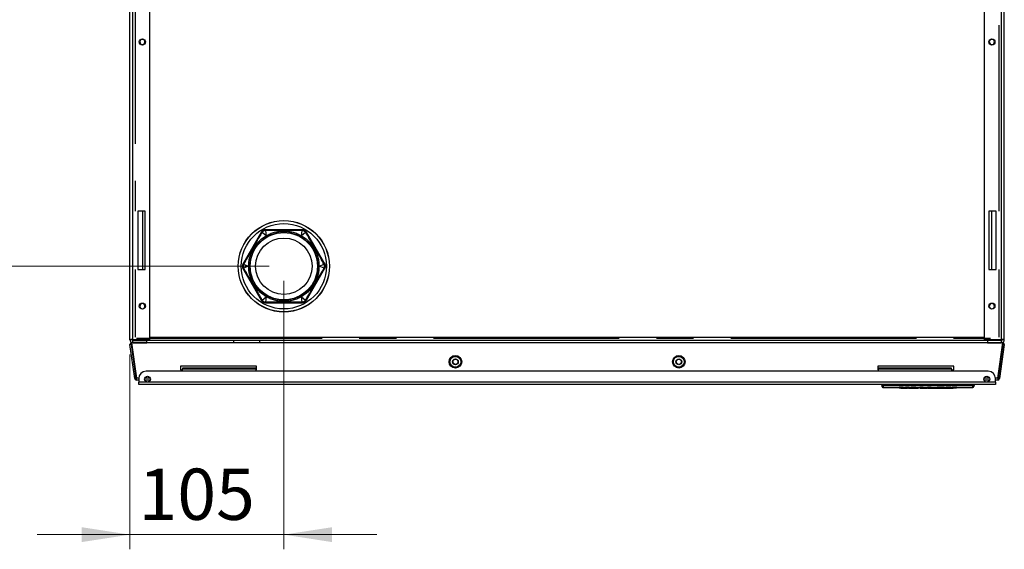
# Model space of a CAD drawing. Units: millimetres. Extents: x 49 to 308, y 141 to 250.
# Drawn here: x 92 to 159, y 141 to 177 of the extents above; entities that cross this region are included whole.
import ezdxf

# ---------------------------------------------------------------- set-up
doc = ezdxf.new("R2010")
doc.units = ezdxf.units.MM
doc.linetypes.add('CENTERX2', pattern=[20.32, 12.7, -2.54, 2.54, -2.54])
doc.styles.add('SLDTEXTSTYLE0', font='TXT', dxfattribs={"width": 0.75})
doc.dimstyles.new('SLDDIMSTYLE0', dxfattribs={"dimtxt": 3.5, "dimasz": 3.302, "dimexe": 0, "dimexo": 0.0625, "dimgap": 0.875, "dimtad": 1, "dimdec": 0, "dimlfac": 10, "dimrnd": 1e-09, "dimzin": 12, "dimdsep": 46, "dimtxsty": 'SLDTEXTSTYLE0', "dimsah": 1, "dimcen": 0.09, "dimadec": 0, "dimazin": 3, "dimtfac": 1, "dimtdec": 0, "dimtofl": 0, "dimtmove": 0, "dimatfit": 3, "dimfxl": 0, "dimfrac": 2, "dimtolj": 1, "dimtzin": 12, "dimarcsym": 0})
doc.dimstyles.new('SLDDIMSTYLE5', dxfattribs={"dimtxt": 3.5, "dimasz": 3.302, "dimexe": 0, "dimexo": 0.0625, "dimgap": 0.875, "dimtad": 1, "dimdec": 0, "dimlfac": 10, "dimrnd": 1e-09, "dimzin": 12, "dimdsep": 46, "dimtxsty": 'SLDTEXTSTYLE0', "dimsah": 1, "dimcen": 0.09, "dimadec": 0, "dimazin": 3, "dimtfac": 1, "dimtdec": 0, "dimtmove": 0, "dimatfit": 0, "dimfxl": 0, "dimfrac": 2, "dimtolj": 1, "dimtzin": 12, "dimarcsym": 0})

# ---------------------------------------------------------------- blocks, each defined once
blk = doc.blocks.new('_D_6')
at = {"color": 7, "linetype": 'Continuous', "lineweight": 0}
for p, q in [((109.625, 159.201), (109.625, 140.861)), ((99.1, 154.175), (99.1, 140.861)), ((99.1, 141.861), (92.75, 141.861)), ((109.625, 141.861), (99.1, 141.861)), ((109.625, 141.861), (115.975, 141.861))]:
    blk.add_line(p, q, dxfattribs=at)
at = {"color": 7, "linetype": 'Continuous', "lineweight": 18}
for points in [[(99.1, 141.861), (95.798, 142.369), (95.798, 141.353)], [(109.625, 141.861), (112.927, 141.353), (112.927, 142.369)]]:
    blk.add_solid(points, dxfattribs=at)
at = {"color": 7, "linetype": 'Continuous', "lineweight": 18, "insert": (99.69, 146.372), "char_height": 3.5, "attachment_point": 1, "style": 'SLDTEXTSTYLE0'}
blk.add_mtext('105', dxfattribs=at)
blk = doc.blocks.new('_D_7')
at = {"color": 7, "linetype": 'Continuous', "lineweight": 0}
for p, q in [((98.5, 212.398), (74.394, 212.398)), ((75.394, 160.201), (75.394, 212.398)), ((108.625, 160.201), (74.394, 160.201))]:
    blk.add_line(p, q, dxfattribs=at)
at = {"color": 7, "linetype": 'Continuous', "lineweight": 18}
for points in [[(75.394, 212.398), (74.886, 209.096), (75.902, 209.096)], [(75.394, 160.201), (75.902, 163.503), (74.886, 163.503)]]:
    blk.add_solid(points, dxfattribs=at)
at = {"color": 7, "linetype": 'Continuous', "lineweight": 18, "insert": (70.882, 183.755), "char_height": 3.5, "attachment_point": 1, "rotation": 90, "style": 'SLDTEXTSTYLE0'}
blk.add_mtext('522', dxfattribs=at)

msp = doc.modelspace()

# ---------------------------------------------------------------- linework, layer by layer
at = {"color": 7, "linetype": 'Continuous', "lineweight": 25}
for p, q in [((99.0996, 155.1749), (99.0996, 212.3749)), ((99.2996, 155.1956), (99.2996, 212.3541)), ((100.4496, 155.1956), (100.4496, 212.3541)), ((157.5496, 155.1956), (157.5496, 212.3541)), ((158.6996, 155.1956), (158.6996, 212.3541)), ((158.8996, 155.1749), (158.8996, 212.3749)), ((100.1496, 163.9749), (99.6496, 163.9749)), ((99.6496, 163.9749), (99.6496, 159.9749)), ((99.9496, 163.9749), (99.9496, 159.9749)), ((100.1496, 159.9749), (100.1496, 163.9749)), ((158.3496, 163.9749), (157.8496, 163.9749)), ((157.8496, 163.9749), (157.8496, 159.9749)), ((158.0496, 159.9749), (158.0496, 163.9749)), ((158.3496, 159.9749), (158.3496, 163.9749)), ((108.097, 162.5472), (106.8292, 160.3513)), ((106.8419, 160.3513), (108.1033, 162.5362)), ((108.1045, 162.52), (106.8565, 160.3583)), ((108.1033, 162.5362), (108.097, 162.5472)), ((108.1137, 162.5041), (108.1045, 162.52)), ((108.1137, 162.5041), (108.1294, 162.5287)), ((108.1367, 162.5172), (108.1244, 162.4991)), ((108.4211, 162.2858), (108.1367, 162.5172)), ((108.3565, 162.6598), (108.3857, 162.6612)), ((108.3567, 162.6972), (108.3631, 162.6862)), ((110.8924, 162.6972), (108.3567, 162.6972)), ((108.3847, 162.6494), (108.3629, 162.6478)), ((108.3629, 162.6478), (108.4211, 162.2858)), ((108.3631, 162.6862), (110.8861, 162.6862)), ((108.3765, 162.677), (108.3857, 162.6612)), ((110.8726, 162.677), (108.3765, 162.677)), ((110.8281, 162.2858), (110.8863, 162.6478)), ((111.1124, 162.5172), (110.8281, 162.2858)), ((110.8635, 162.6612), (110.8726, 162.677)), ((110.8635, 162.6612), (110.8926, 162.6598)), ((110.8863, 162.6478), (110.8644, 162.6494)), ((110.8861, 162.6862), (110.8924, 162.6972)), ((111.1248, 162.4991), (111.1124, 162.5172)), ((111.1197, 162.5287), (111.1355, 162.5041)), ((111.1446, 162.52), (111.1355, 162.5041)), ((112.3927, 160.3583), (111.1446, 162.52)), ((111.1522, 162.5472), (111.1458, 162.5362)), ((111.1458, 162.5362), (112.4939, 160.2013)), ((112.5066, 160.2013), (111.1522, 162.5472)), ((106.8292, 160.3513), (106.8419, 160.3513)), ((106.8565, 160.3583), (106.8748, 160.3583)), ((106.8614, 160.3324), (106.8748, 160.3583)), ((106.8846, 160.3516), (106.875, 160.3318)), ((106.875, 160.3319), (107.2176, 160.2013)), ((112.0316, 160.2013), (112.3741, 160.3319)), ((112.3741, 160.3318), (112.3646, 160.3516)), ((112.3744, 160.3583), (112.3877, 160.3324)), ((112.3744, 160.3583), (112.3927, 160.3583)), ((99.6496, 159.9749), (100.1496, 159.9749)), ((106.8419, 160.0513), (106.8292, 160.0513)), ((106.8292, 160.0513), (108.097, 157.8554)), ((108.1033, 157.8664), (106.8419, 160.0513)), ((106.8565, 160.0442), (108.1045, 157.8826)), ((106.8748, 160.0442), (106.8565, 160.0442)), ((106.8748, 160.0442), (106.8614, 160.0702)), ((107.2176, 160.2013), (106.875, 160.0707)), ((106.875, 160.0707), (106.8846, 160.051)), ((111.1446, 157.8826), (112.3927, 160.0442)), ((112.4939, 160.2013), (111.1458, 157.8664)), ((111.1522, 157.8554), (112.5066, 160.2013)), ((112.3741, 160.0707), (112.0316, 160.2013)), ((112.3646, 160.051), (112.3741, 160.0707)), ((112.3878, 160.0702), (112.3744, 160.0442)), ((112.3927, 160.0442), (112.3744, 160.0442)), ((112.4939, 160.2013), (112.4312, 160.2013)), ((112.5066, 160.2013), (112.4939, 160.2013)), ((157.8496, 159.9749), (158.3496, 159.9749)), ((108.097, 157.8554), (108.1033, 157.8664)), ((108.1045, 157.8826), (108.1137, 157.8984)), ((108.1295, 157.8738), (108.1137, 157.8984)), ((108.1244, 157.9035), (108.1367, 157.8854)), ((108.1367, 157.8854), (108.4211, 158.1168)), ((108.3857, 157.7414), (108.3565, 157.7428)), ((108.3631, 157.7164), (108.3567, 157.7054)), ((108.3567, 157.7054), (110.8924, 157.7054)), ((108.4211, 158.1168), (108.3629, 157.7548)), ((108.3629, 157.7548), (108.3847, 157.7532)), ((110.8861, 157.7164), (108.3631, 157.7164)), ((108.3857, 157.7414), (108.3765, 157.7255)), ((108.3765, 157.7255), (110.8726, 157.7255)), ((110.8863, 157.7548), (110.8281, 158.1168)), ((110.8281, 158.1168), (111.1124, 157.8854)), ((110.8926, 157.7428), (110.8635, 157.7414)), ((110.8726, 157.7255), (110.8635, 157.7414)), ((110.8644, 157.7532), (110.8863, 157.7548)), ((110.8924, 157.7054), (110.8861, 157.7164)), ((111.1124, 157.8854), (111.1248, 157.9035)), ((111.1355, 157.8984), (111.1197, 157.8739)), ((111.1355, 157.8984), (111.1446, 157.8826)), ((111.1458, 157.8664), (111.1522, 157.8554)), ((99.2496, 155.1749), (99.0996, 155.1749)), ((99.2018, 154.9722), (99.5433, 152.5422)), ((158.7974, 154.9722), (99.2018, 154.9722)), ((99.2496, 155.1749), (99.2996, 155.1749)), ((99.2996, 155.1956), (100.4496, 155.1956)), ((99.2996, 155.1749), (99.2996, 155.1956)), ((99.3496, 155.1749), (99.2996, 155.1749)), ((99.2996, 154.9749), (99.2996, 155.1249)), ((99.2996, 155.1249), (100.2496, 155.1249)), ((99.2996, 154.9749), (100.2496, 154.9749)), ((99.3496, 155.1956), (99.3496, 155.1249)), ((99.3496, 154.9749), (99.3496, 154.9722)), ((99.5203, 155.1476), (158.4789, 155.1476)), ((100.2496, 154.9749), (100.2496, 155.1249)), ((100.4496, 155.3476), (157.5496, 155.3476)), ((106.1746, 155.1476), (106.1746, 154.9722)), ((107.9746, 154.9722), (107.9746, 155.1476)), ((157.5496, 155.1956), (158.6996, 155.1956)), ((157.7496, 155.1249), (157.7496, 154.9749)), ((158.6996, 155.1249), (157.7496, 155.1249)), ((157.7496, 154.9749), (158.6996, 154.9749)), ((158.4559, 152.5422), (158.7974, 154.9722)), ((158.6496, 155.1249), (158.6496, 155.1956)), ((158.6496, 155.1749), (158.6996, 155.1749)), ((158.6496, 154.9722), (158.6496, 154.9749)), ((158.6996, 155.1956), (158.6996, 155.1749)), ((158.6996, 155.1749), (158.7496, 155.1749)), ((158.6996, 154.9749), (158.6996, 155.1249)), ((158.8996, 155.1749), (158.7496, 155.1749)), ((99.0998, 154.8552), (99.1989, 154.8692)), ((99.4272, 152.5255), (99.0998, 154.8552)), ((99.5263, 152.5394), (99.1989, 154.8692)), ((99.2074, 154.8322), (99.2074, 154.8734)), ((99.2088, 154.8705), (99.2159, 154.8716)), ((99.3444, 153.905), (99.2088, 154.8705)), ((158.8003, 154.8692), (158.4729, 152.5394)), ((158.8993, 154.8552), (158.5719, 152.5255)), ((158.7904, 154.8705), (158.6547, 153.905)), ((158.7904, 154.8705), (158.7833, 154.8716)), ((158.7918, 154.8322), (158.7918, 154.8734)), ((158.8993, 154.8552), (158.8003, 154.8692)), ((99.3444, 153.905), (99.3516, 153.906)), ((158.6547, 153.905), (158.6476, 153.906)), ((102.6996, 153.0222), (100.1996, 153.0222)), ((107.7496, 153.3722), (102.5496, 153.3722)), ((102.5496, 153.3722), (102.5496, 153.1222)), ((102.5496, 153.1222), (102.6996, 153.1222)), ((102.6996, 153.2405), (102.6996, 153.1798)), ((107.6996, 153.2405), (102.6996, 153.2405)), ((107.6996, 153.1798), (102.6996, 153.1798)), ((102.6996, 153.0222), (102.6996, 153.1798)), ((107.6996, 153.0222), (102.6996, 153.0222)), ((107.6996, 153.1798), (107.6996, 153.2405)), ((107.6996, 153.1798), (107.6996, 153.0222)), ((107.6996, 153.1222), (107.7496, 153.1222)), ((150.2996, 153.0222), (107.6996, 153.0222)), ((107.7496, 153.1222), (107.7496, 153.3722)), ((155.4496, 153.3722), (150.2496, 153.3722)), ((150.2496, 153.3722), (150.2496, 153.1222)), ((150.2496, 153.1222), (150.2996, 153.1222)), ((150.2996, 153.2405), (150.2996, 153.1798)), ((155.2996, 153.2405), (150.2996, 153.2405)), ((155.2996, 153.1798), (150.2996, 153.1798)), ((150.2996, 153.0222), (150.2996, 153.1798)), ((155.2996, 153.0222), (150.2996, 153.0222)), ((155.2996, 153.1798), (155.2996, 153.2405)), ((155.2996, 153.1798), (155.2996, 153.0222)), ((155.2996, 153.1222), (155.4496, 153.1222)), ((157.7996, 153.0222), (155.2996, 153.0222)), ((155.4496, 153.1222), (155.4496, 153.3722)), ((99.5263, 152.5394), (99.4272, 152.5255)), ((99.7, 152.5422), (99.5433, 152.5422)), ((99.6996, 152.4222), (99.5461, 152.4222)), ((99.6996, 152.5222), (99.6996, 152.2822)), ((100.2996, 152.2822), (99.6996, 152.2822)), ((99.6996, 152.1222), (99.6996, 152.2822)), ((100.4904, 152.5422), (100.1088, 152.5422)), ((100.4904, 152.4222), (100.1088, 152.4222)), ((157.6996, 152.2822), (100.2996, 152.2822)), ((157.8904, 152.5422), (157.5088, 152.5422)), ((157.8904, 152.4222), (157.5088, 152.4222)), ((158.2996, 152.2822), (157.6996, 152.2822)), ((158.4559, 152.5422), (158.2992, 152.5422)), ((158.2996, 152.2822), (158.2996, 152.5222)), ((158.4531, 152.4222), (158.2996, 152.4222)), ((158.2996, 152.2822), (158.2996, 152.1222)), ((158.4729, 152.5394), (158.5719, 152.5255)), ((158.2996, 152.1222), (99.6996, 152.1222)), ((150.5303, 152.0802), (150.5296, 152.1222)), ((150.5303, 152.0802), (150.5319, 151.9892)), ((150.6103, 152.0041), (150.6119, 151.9106)), ((150.6119, 151.9106), (151.7171, 151.9106)), ((150.7295, 152.1222), (150.7297, 152.1138)), ((150.7297, 152.0386), (150.7297, 152.1138)), ((150.7297, 152.1138), (156.6295, 152.1138)), ((156.6295, 152.0386), (150.7297, 152.0386)), ((151.7138, 151.9361), (151.951, 151.9361)), ((151.7138, 151.9361), (151.7203, 151.8854)), ((151.7203, 151.8854), (151.9471, 151.8854)), ((151.8187, 151.8606), (152.041, 151.8606)), ((151.951, 151.9361), (151.9471, 151.8854)), ((152.0461, 151.9106), (152.0605, 151.9106)), ((152.0523, 151.9106), (152.0517, 151.8609)), ((152.0657, 151.8606), (152.2811, 151.8606)), ((152.1845, 151.936), (152.1882, 151.8853)), ((152.1882, 151.8853), (152.3972, 151.8854)), ((152.3972, 151.8854), (152.404, 151.9361)), ((152.4006, 151.9106), (152.4286, 151.9106)), ((152.4339, 151.8606), (152.6582, 151.8606)), ((152.561, 151.9361), (152.8194, 151.9361)), ((152.561, 151.9361), (152.5646, 151.8854)), ((152.5646, 151.8854), (152.8158, 151.8854)), ((152.6948, 151.862), (152.6918, 151.862)), ((152.7255, 151.8606), (152.9412, 151.8606)), ((152.8194, 151.9361), (152.8158, 151.8854)), ((152.9464, 151.9106), (153.1173, 151.9106)), ((153.0636, 151.8842), (153.0671, 151.9106)), ((153.1173, 151.9361), (153.3549, 151.9361)), ((153.1173, 151.9361), (153.1223, 151.8854)), ((153.1173, 151.9106), (153.1224, 151.8603)), ((153.1223, 151.8854), (153.3499, 151.8854)), ((153.1223, 151.8606), (153.3499, 151.8606)), ((153.3549, 151.9361), (153.3499, 151.8854)), ((153.3499, 151.8603), (153.3549, 151.9106)), ((153.3505, 151.866), (153.607, 151.866)), ((153.3549, 151.9106), (153.6515, 151.9106)), ((153.607, 151.866), (153.6131, 151.9106)), ((153.6515, 151.9361), (153.889, 151.9361)), ((153.6515, 151.9361), (153.6565, 151.8854)), ((153.6515, 151.9106), (153.6565, 151.8603)), ((153.6565, 151.8854), (153.884, 151.8854)), ((153.6565, 151.8606), (153.884, 151.8606)), ((153.889, 151.9361), (153.884, 151.8854)), ((153.884, 151.8603), (153.889, 151.9106)), ((153.8845, 151.866), (154.1412, 151.866)), ((153.889, 151.9106), (154.1603, 151.9106)), ((154.1412, 151.866), (154.1473, 151.9106)), ((154.1653, 151.8606), (154.1603, 151.9106)), ((154.1607, 151.911), (154.1658, 151.8604)), ((154.1653, 151.8606), (154.369, 151.8606)), ((154.7529, 151.8606), (154.9574, 151.8606)), ((154.9255, 151.9363), (155.1777, 151.9363)), ((154.9255, 151.9363), (154.9341, 151.8856)), ((154.9341, 151.8856), (155.1748, 151.8856)), ((154.9569, 151.8604), (154.9589, 151.8803)), ((155.1482, 151.8607), (155.1501, 151.8606)), ((155.1482, 151.8606), (155.4125, 151.8606)), ((155.1777, 151.9363), (155.1748, 151.8856)), ((155.2833, 151.9183), (155.283, 151.8676)), ((155.4024, 151.9363), (155.6476, 151.9363)), ((155.4024, 151.9363), (155.4051, 151.8856)), ((155.4051, 151.8856), (155.6389, 151.8856)), ((155.6476, 151.9363), (155.6389, 151.8856)), ((155.6432, 151.9106), (156.7473, 151.9106)), ((156.6295, 152.1138), (156.6296, 152.1222)), ((156.6295, 152.0386), (156.6295, 152.1138)), ((156.7473, 151.9106), (156.7489, 152.0041)), ((156.8288, 152.0802), (156.8273, 151.9892)), ((156.8296, 152.1222), (156.8288, 152.0802))]:
    msp.add_line(p, q, dxfattribs=at)
at = {"color": 7, "linetype": 'CENTERX2'}
for p, q in [((99.4611, 201.5949), (99.4611, 163.9749)), ((158.5381, 163.9749), (158.5381, 201.5949)), ((99.4611, 159.9749), (99.4611, 155.3616)), ((158.5381, 155.3616), (158.5381, 159.9749)), ((99.5453, 155.2878), (158.4539, 155.2878))]:
    msp.add_line(p, q, dxfattribs=at)
at = {"color": 7, "linetype": 'Continuous', "lineweight": 25, "flags": 128}
for points in [[(99.3444, 153.905), (99.3493, 153.8842), (99.3573, 153.8655)], [(158.6419, 153.8655), (158.6498, 153.8842), (158.6547, 153.905)]]:
    msp.add_lwpolyline(points, dxfattribs=at)
at = {"color": 7, "linetype": 'Continuous', "lineweight": 25}
for centre, radius in [((99.9496, 175.5249), 0.21), ((158.0496, 175.5249), 0.21), ((109.6246, 160.2013), 3.1232), ((109.6246, 160.2013), 3.1148), ((109.6246, 160.2013), 2.9154), ((109.6246, 160.2013), 2.3233), ((109.6246, 160.2013), 2.3), ((109.6246, 160.2013), 1.9294), ((99.9496, 157.4749), 0.21), ((158.0496, 157.4749), 0.21), ((121.3596, 153.6722), 0.4304), ((121.3596, 153.6722), 0.3714), ((121.3596, 153.6722), 0.2), ((121.3596, 153.6722), 0.175), ((136.6396, 153.6722), 0.4304), ((136.6396, 153.6722), 0.3714), ((136.6396, 153.6722), 0.2), ((136.6396, 153.6722), 0.175), ((100.2996, 152.4822), 0.2), ((157.6996, 152.4822), 0.2)]:
    msp.add_circle(centre, radius, dxfattribs=at)
for centre, radius, start, end in [((99.9496, 175.5249), 0.175, 90, 270), ((99.9496, 175.5249), 0.175, 270, 90), ((158.0496, 175.5249), 0.175, 90, 270), ((158.0496, 175.5249), 0.175, 270, 90), ((108.0932, 162.4468), 0.0608, 59.100186, 70.289676), ((108.4456, 162.6503), 0.0608, 169.710305, 180.899815), ((110.8036, 162.6503), 0.0608, 359.100185, 10.289695), ((111.156, 162.4468), 0.0608, 109.710309, 120.899815), ((106.9141, 160.4047), 0.0608, 229.710309, 240.899815), ((112.335, 160.4047), 0.0608, 299.100185, 310.289691), ((106.9141, 159.9978), 0.0608, 119.100185, 130.289696), ((112.335, 159.9978), 0.0608, 49.710309, 60.899815), ((99.9496, 157.4749), 0.175, 90, 270), ((99.9496, 157.4749), 0.175, 270, 90), ((108.0932, 157.9557), 0.0608, 289.710309, 300.899815), ((108.4456, 157.7522), 0.0608, 179.100185, 190.289691), ((110.8036, 157.7522), 0.0608, 349.710309, 0.899815), ((111.156, 157.9557), 0.0608, 239.100185, 250.289692), ((158.0496, 157.4749), 0.175, 90, 270), ((158.0496, 157.4749), 0.175, 270, 90), ((99.2038, 154.8699), 0.105, 77.146244, 188), ((158.7954, 154.8699), 0.105, 352, 102.853756), ((99.2038, 154.8699), 0.005, 8, 188), ((158.7954, 154.8699), 0.005, 352, 172), ((100.1996, 152.5222), 0.5, 90, 180), ((157.7996, 152.5222), 0.5, 0, 90), ((99.5461, 152.5422), 0.12, 188, 270), ((99.5461, 152.5422), 0.02, 188, 270), ((158.4531, 152.5422), 0.02, 270, 352), ((158.4531, 152.5422), 0.12, 270, 352), ((150.609, 152.0828), 0.0787, 181.900826, 270.94415), ((150.6119, 151.9906), 0.08, 181, 271.115758), ((156.7473, 151.9906), 0.08, 271.094757, 359), ((156.7502, 152.0828), 0.0787, 269.05585, 358.099174)]:
    msp.add_arc(centre, radius, start, end, dxfattribs=at)
for centre, major_axis, ratio, start_param, end_param in [((108.3568, 162.3971), (0.15, -0.2599), 0.9997776, 2.6180902, 3.6650951), ((108.3631, 162.3862), (-0.15, 0.2598), 0.9999258, 5.7596828, 6.8066878), ((110.886, 162.3862), (0.15, 0.2598), 0.9999258, 5.7596828, 6.8066878), ((110.8923, 162.3971), (-0.15, -0.2599), 0.9997776, 2.6180902, 3.6650951), ((107.089, 160.2013), (0.3001, 0), 0.9997776, 2.6180902, 3.6650951), ((107.1017, 160.2013), (0.3, 0), 0.9999258, 2.6180902, 3.6650951), ((108.3568, 158.0054), (0.15, 0.2599), 0.9997776, 2.6180902, 3.6650951), ((108.3631, 158.0164), (0.15, 0.2598), 0.9999258, 2.6180902, 3.6650951), ((110.886, 158.0164), (-0.15, 0.2598), 0.9999258, 2.6180902, 3.6650951), ((110.8923, 158.0054), (-0.15, 0.2599), 0.9997776, 2.6180902, 3.6650951), ((-4.3985, 154.9106), (691.2133, -0.2947), 0.0043192, 4.9409082, 4.9412341)]:
    msp.add_ellipse(centre, major_axis=major_axis, ratio=ratio, start_param=start_param, end_param=end_param, dxfattribs=at)
for points, knots in [([(106.8748, 160.3583), (107.0244, 160.6172), (107.2571, 161.0199), (107.5117, 161.4609), (107.7048, 161.7953), (107.8851, 162.1078), (108.0433, 162.3822), (108.1137, 162.5041)], [0, 0, 0, 0, 0.3620245, 0.5631732, 0.6164409, 0.8295175, 1, 1, 1, 1]), ([(108.1244, 162.4991), (108.0967, 162.4535), (107.9587, 162.2265), (107.7486, 161.87), (107.5208, 161.4758), (107.2402, 160.99), (107.0393, 160.6293), (106.8846, 160.3516)], [0, 0, 0, 0, 0.06451369, 0.32142722, 0.50050016, 0.6153481, 1, 1, 1, 1]), ([(108.3765, 162.677), (108.3634, 162.6765), (108.3151, 162.6747), (108.2462, 162.653), (108.1681, 162.6032), (108.1263, 162.5567), (108.1064, 162.5232), (108.1045, 162.52)], [0, 0, 0, 0, 0.120499, 0.4423064, 0.6436485, 0.9654312, 1, 1, 1, 1]), ([(108.1294, 162.5287), (108.1451, 162.5477), (108.1824, 162.5929), (108.2613, 162.6421), (108.3256, 162.6541), (108.3565, 162.6598)], [0, 0, 0, 0, 0.2745597, 0.651652, 1, 1, 1, 1]), ([(108.3629, 162.6478), (108.3629, 162.6478), (108.3322, 162.6442), (108.2686, 162.6275), (108.1911, 162.5796), (108.1512, 162.5367), (108.1367, 162.5172), (108.1367, 162.5172)], [0, 0, 0, 0, 0.0000223, 0.3484829, 0.7254016, 0.9999777, 1, 1, 1, 1]), ([(110.8644, 162.6494), (110.8111, 162.6506), (110.5455, 162.6566), (110.2462, 162.6593), (109.8418, 162.6605), (109.642, 162.6605), (109.4318, 162.6604), (109.2039, 162.66), (108.8427, 162.6588), (108.5257, 162.6523), (108.3847, 162.6494)], [0, 0, 0, 0, 0.0645133, 0.3214252, 0.3621145, 0.5537262, 0.5631263, 0.616363, 0.8294357, 1, 1, 1, 1]), ([(108.3857, 162.6612), (108.5265, 162.6611), (108.854, 162.661), (109.2148, 162.6609), (109.601, 162.6609), (110.0994, 162.6609), (110.5645, 162.6611), (110.8635, 162.6612)], [0, 0, 0, 0, 0.1704825, 0.3966103, 0.4368266, 0.6379753, 1, 1, 1, 1]), ([(108.4211, 162.2858), (108.5112, 162.3335), (108.6938, 162.4301), (108.9912, 162.5297), (109.3035, 162.5958), (109.5172, 162.6041), (109.6246, 162.6083)], [0, 0, 0, 0, 0.2425218, 0.4912974, 0.7445324, 1, 1, 1, 1]), ([(109.6246, 162.6083), (109.7319, 162.6041), (109.9457, 162.5958), (110.2579, 162.5297), (110.5554, 162.4301), (110.7379, 162.3335), (110.8281, 162.2858)], [0, 0, 0, 0, 0.2554676, 0.5087026, 0.7574782, 1, 1, 1, 1]), ([(110.8726, 162.677), (110.8897, 162.6762), (110.9288, 162.6744), (111.0006, 162.6537), (111.0828, 162.6065), (111.124, 162.5488), (111.1446, 162.52)], [0, 0, 0, 0, 0.1559242, 0.3573671, 0.6791471, 1, 1, 1, 1]), ([(111.1124, 162.5172), (111.1124, 162.5172), (111.0941, 162.542), (111.0478, 162.5887), (110.9675, 162.6318), (110.9104, 162.645), (110.8863, 162.6478), (110.8863, 162.6478)], [0, 0, 0, 0, 0.0000223, 0.3484829, 0.7254016, 0.9999777, 1, 1, 1, 1]), ([(110.8926, 162.6598), (110.9169, 162.6557), (110.9747, 162.646), (111.0568, 162.6023), (111.0993, 162.5526), (111.1197, 162.5287)], [0, 0, 0, 0, 0.2745597, 0.651652, 1, 1, 1, 1]), ([(112.3646, 160.3516), (112.339, 160.3984), (112.2114, 160.6314), (112.0641, 160.8919), (111.8629, 161.2428), (111.7631, 161.4159), (111.6578, 161.5978), (111.5436, 161.795), (111.3619, 162.1071), (111.1977, 162.3784), (111.1248, 162.4991)], [0, 0, 0, 0, 0.0645133, 0.3214252, 0.3621145, 0.5537262, 0.5631263, 0.616363, 0.8294357, 1, 1, 1, 1]), ([(111.1355, 162.5041), (111.2058, 162.3822), (111.3695, 162.0985), (111.5498, 161.786), (111.7428, 161.4515), (111.9921, 161.0199), (112.2248, 160.6172), (112.3744, 160.3583)], [0, 0, 0, 0, 0.1704825, 0.3966103, 0.4368266, 0.6379753, 1, 1, 1, 1]), ([(107.2176, 160.2013), (107.2214, 160.3032), (107.2291, 160.5095), (107.291, 160.8172), (107.392, 161.1195), (107.5338, 161.4084), (107.7131, 161.6756), (107.9244, 161.9143), (108.1599, 162.1217), (108.3348, 162.2316), (108.4211, 162.2858)], [0, 0, 0, 0, 0.1212609, 0.2456487, 0.3722662, 0.5, 0.6277338, 0.7543513, 0.8787391, 1, 1, 1, 1]), ([(110.8281, 162.2858), (110.9144, 162.2316), (111.0893, 162.1217), (111.3248, 161.9143), (111.5361, 161.6756), (111.7153, 161.4084), (111.8572, 161.1195), (111.9582, 160.8172), (112.0201, 160.5095), (112.0278, 160.3032), (112.0316, 160.2013)], [0, 0, 0, 0, 0.1212609, 0.24564872, 0.37226621, 0.5, 0.62773379, 0.75435128, 0.8787391, 1, 1, 1, 1]), ([(106.8565, 160.0442), (106.8419, 160.0765), (106.8126, 160.141), (106.8124, 160.2493), (106.8355, 160.3211), (106.8546, 160.355), (106.8565, 160.3583)], [0, 0, 0, 0, 0.32116915, 0.64326628, 0.96514619, 1, 1, 1, 1]), ([(106.8614, 160.0702), (106.8509, 160.0998), (106.8291, 160.1615), (106.8323, 160.2544), (106.8528, 160.3093), (106.8614, 160.3324)], [0, 0, 0, 0, 0.3484667, 0.7255591, 1, 1, 1, 1]), ([(106.875, 160.3319), (106.875, 160.3319), (106.8653, 160.3096), (106.8482, 160.2536), (106.8454, 160.1624), (106.8627, 160.099), (106.875, 160.0707), (106.875, 160.0707)], [0, 0, 0, 0, 0.0000223, 0.2745984, 0.6515171, 0.9999777, 1, 1, 1, 1]), ([(112.3741, 160.0707), (112.3741, 160.0707), (112.3864, 160.099), (112.4038, 160.1624), (112.401, 160.2536), (112.3838, 160.3096), (112.3741, 160.3319), (112.3741, 160.3319)], [0, 0, 0, 0, 0.00002233, 0.34848288, 0.72540165, 0.99997767, 1, 1, 1, 1]), ([(112.3877, 160.3324), (112.3964, 160.3093), (112.4169, 160.2544), (112.42, 160.1615), (112.3982, 160.0998), (112.3878, 160.0702)], [0, 0, 0, 0, 0.2745597, 0.651652, 1, 1, 1, 1]), ([(112.3927, 160.3583), (112.4073, 160.3261), (112.4366, 160.2615), (112.4367, 160.1533), (112.4136, 160.0815), (112.3945, 160.0475), (112.3927, 160.0442)], [0, 0, 0, 0, 0.3211692, 0.6432663, 0.9651462, 1, 1, 1, 1]), ([(108.1137, 157.8984), (107.9643, 158.1574), (107.7319, 158.5603), (107.4773, 159.0013), (107.2842, 159.3357), (107.1037, 159.6481), (106.9452, 159.9223), (106.8748, 160.0442)], [0, 0, 0, 0, 0.36202452, 0.56317316, 0.61644093, 0.82951755, 1, 1, 1, 1]), ([(106.8846, 160.051), (106.9525, 159.9275), (107.1014, 159.6568), (107.259, 159.3815), (107.3686, 159.1907), (107.4776, 159.0015), (107.7317, 158.5597), (107.9707, 158.1603), (108.1244, 157.9035)], [0, 0, 0, 0, 0.1705652, 0.3737653, 0.3836393, 0.4368763, 0.6378887, 1, 1, 1, 1]), ([(108.4211, 158.1168), (108.3348, 158.171), (108.1599, 158.2808), (107.9244, 158.4883), (107.7131, 158.7269), (107.5338, 158.9942), (107.392, 159.283), (107.291, 159.5853), (107.2291, 159.893), (107.2214, 160.0994), (107.2176, 160.2013)], [0, 0, 0, 0, 0.1212609, 0.2456487, 0.3722662, 0.5, 0.6277338, 0.7543513, 0.8787391, 1, 1, 1, 1]), ([(112.0316, 160.2013), (112.0278, 160.0994), (112.0201, 159.893), (111.9582, 159.5853), (111.8572, 159.283), (111.7153, 158.9942), (111.5361, 158.7269), (111.3248, 158.4883), (111.0893, 158.2808), (110.9144, 158.171), (110.8281, 158.1168)], [0, 0, 0, 0, 0.1212609, 0.24564872, 0.37226621, 0.5, 0.62773379, 0.75435128, 0.8787391, 1, 1, 1, 1]), ([(111.1248, 157.9035), (111.1525, 157.9491), (111.2905, 158.1761), (111.4425, 158.434), (111.6457, 158.7836), (111.7457, 158.9566), (111.8506, 159.1387), (111.9643, 159.3363), (112.1438, 159.6496), (112.2966, 159.9275), (112.3646, 160.051)], [0, 0, 0, 0, 0.0645133, 0.3214252, 0.3621145, 0.5537262, 0.5631263, 0.616363, 0.8294357, 1, 1, 1, 1]), ([(112.3744, 160.0442), (112.3039, 159.9223), (112.14, 159.6388), (111.9596, 159.3263), (111.7665, 158.9919), (111.5172, 158.5603), (111.2849, 158.1574), (111.1355, 157.8984)], [0, 0, 0, 0, 0.1704825, 0.3966103, 0.4368266, 0.6379753, 1, 1, 1, 1]), ([(108.1045, 157.8826), (108.1115, 157.8714), (108.1373, 157.8305), (108.1905, 157.7817), (108.2727, 157.7389), (108.3338, 157.726), (108.3728, 157.7256), (108.3765, 157.7255)], [0, 0, 0, 0, 0.120499, 0.4423064, 0.6436485, 0.9654312, 1, 1, 1, 1]), ([(108.3565, 157.7428), (108.3257, 157.7485), (108.2613, 157.7604), (108.1824, 157.8097), (108.1452, 157.8548), (108.1295, 157.8738)], [0, 0, 0, 0, 0.3484667, 0.7255591, 1, 1, 1, 1]), ([(108.1367, 157.8854), (108.1367, 157.8854), (108.1512, 157.8659), (108.1911, 157.823), (108.2686, 157.775), (108.3322, 157.7583), (108.3629, 157.7548), (108.3629, 157.7548)], [0, 0, 0, 0, 0.0000223, 0.2745984, 0.6515171, 0.9999777, 1, 1, 1, 1]), ([(108.3847, 157.7532), (108.5257, 157.7503), (108.8346, 157.7439), (109.1517, 157.7427), (109.3718, 157.7423), (109.5902, 157.742), (110.0998, 157.7412), (110.5652, 157.7485), (110.8644, 157.7532)], [0, 0, 0, 0, 0.1705652, 0.3737653, 0.3836393, 0.4368763, 0.6378887, 1, 1, 1, 1]), ([(110.8635, 157.7414), (110.5645, 157.7415), (110.0994, 157.7417), (109.5902, 157.7417), (109.204, 157.7417), (108.8432, 157.7416), (108.5265, 157.7414), (108.3857, 157.7414)], [0, 0, 0, 0, 0.3620245, 0.5631732, 0.6164409, 0.8295175, 1, 1, 1, 1]), ([(109.6246, 157.7943), (109.5172, 157.7985), (109.3035, 157.8068), (108.9912, 157.8729), (108.6938, 157.9725), (108.5112, 158.0691), (108.4211, 158.1168)], [0, 0, 0, 0, 0.2554676, 0.5087026, 0.7574782, 1, 1, 1, 1]), ([(110.8281, 158.1168), (110.7379, 158.0691), (110.5554, 157.9725), (110.2579, 157.8729), (109.9457, 157.8068), (109.7319, 157.7985), (109.6246, 157.7943)], [0, 0, 0, 0, 0.2425218, 0.4912974, 0.7445324, 1, 1, 1, 1]), ([(110.8726, 157.7255), (110.8968, 157.7272), (110.9563, 157.7312), (111.0448, 157.7704), (111.1099, 157.8279), (111.1367, 157.8701), (111.1446, 157.8826)], [0, 0, 0, 0, 0.2213475, 0.5431574, 0.864846, 1, 1, 1, 1]), ([(110.8863, 157.7548), (110.8863, 157.7548), (110.9104, 157.7576), (110.9675, 157.7707), (111.0478, 157.8139), (111.0941, 157.8606), (111.1124, 157.8854), (111.1124, 157.8854)], [0, 0, 0, 0, 0.0000223, 0.2745984, 0.6515171, 0.9999777, 1, 1, 1, 1]), ([(111.1197, 157.8739), (111.0993, 157.85), (111.0568, 157.8003), (110.9747, 157.7565), (110.917, 157.7468), (110.8926, 157.7428)], [0, 0, 0, 0, 0.3484667, 0.7255591, 1, 1, 1, 1]), ([(99.5203, 155.1476), (99.5186, 155.15), (99.5155, 155.1543), (99.5125, 155.1831), (99.5112, 155.1956)], [0, 0, 0, 0, 0.5701096, 1, 1, 1, 1]), ([(158.4879, 155.1956), (158.4866, 155.1831), (158.4836, 155.1543), (158.4806, 155.15), (158.4789, 155.1476)], [0, 0, 0, 0, 0.4298905, 1, 1, 1, 1]), ([(99.2148, 154.8274), (99.2137, 154.8286), (99.2113, 154.8316), (99.2088, 154.832), (99.2074, 154.8322)], [0, 0, 0, 0, 0.4338785, 1, 1, 1, 1]), ([(158.7918, 154.8322), (158.7904, 154.832), (158.7879, 154.8316), (158.7854, 154.8286), (158.7843, 154.8274)], [0, 0, 0, 0, 0.5661215, 1, 1, 1, 1]), ([(150.5303, 152.0802), (150.5317, 152.0828), (150.5347, 152.0888), (150.5618, 152.0981), (150.607, 152.1063), (150.6649, 152.1122), (150.7081, 152.1133), (150.7297, 152.1138)], [0, 0, 0, 0, 0.1711485, 0.3847829, 0.5909761, 0.794899, 1, 1, 1, 1]), ([(150.7297, 152.0386), (150.7167, 152.0382), (150.6906, 152.0374), (150.6559, 152.0315), (150.6289, 152.023), (150.6128, 152.0133), (150.6111, 152.0069), (150.6103, 152.0041)], [0, 0, 0, 0, 0.1999746, 0.400955, 0.6075769, 0.8248256, 1, 1, 1, 1]), ([(151.8187, 151.8623), (151.8094, 151.862), (151.7765, 151.8609), (151.7437, 151.8752), (151.7203, 151.8854)], [0, 0, 0, 0, 0.2839596, 1, 1, 1, 1]), ([(151.9471, 151.8854), (151.9555, 151.8814), (151.977, 151.8709), (152.0119, 151.8612), (152.0384, 151.861), (152.0517, 151.8609)], [0, 0, 0, 0, 0.24231292, 0.62062818, 1, 1, 1, 1]), ([(151.951, 151.9361), (151.9593, 151.932), (151.9803, 151.9217), (152.012, 151.9123), (152.0354, 151.9115), (152.0461, 151.9112)], [0, 0, 0, 0, 0.2638108, 0.6640224, 1, 1, 1, 1]), ([(152.0517, 151.8609), (152.0626, 151.8608), (152.0908, 151.8604), (152.1364, 151.867), (152.1709, 151.8792), (152.1882, 151.8853)], [0, 0, 0, 0, 0.2381674, 0.6185691, 1, 1, 1, 1]), ([(152.0605, 151.9109), (152.0685, 151.911), (152.0932, 151.9112), (152.1347, 151.918), (152.1679, 151.93), (152.1845, 151.936)], [0, 0, 0, 0, 0.193926, 0.5964593, 1, 1, 1, 1]), ([(152.3972, 151.8854), (152.3873, 151.8815), (152.3762, 151.877), (152.3637, 151.8731), (152.36, 151.872), (152.3563, 151.871), (152.3525, 151.87), (152.3488, 151.869), (152.3451, 151.8681), (152.3413, 151.8673), (152.3376, 151.8665), (152.3339, 151.8657), (152.3301, 151.865), (152.3227, 151.8637), (152.3063, 151.8612), (152.2912, 151.8618), (152.2811, 151.8623)], [0, 0, 0, 0, 0.2572089, 0.289356, 0.3215031, 0.3536503, 0.3857974, 0.4179445, 0.4500916, 0.4822388, 0.5143859, 0.546533, 0.5786801, 0.6108272, 0.7394195, 1, 1, 1, 1]), ([(152.353, 151.8701), (152.354, 151.8699), (152.3565, 151.8693), (152.3603, 151.8684), (152.3644, 151.8676), (152.3686, 151.8668), (152.3728, 151.866), (152.3769, 151.8653), (152.3811, 151.8646), (152.3894, 151.8634), (152.4186, 151.8601), (152.4785, 151.8594), (152.5326, 151.8758), (152.5646, 151.8854)], [0, 0, 0, 0, 0.0149644, 0.0346323, 0.0543001, 0.073968, 0.0936359, 0.1133037, 0.1329716, 0.1526394, 0.2313131, 0.5461497, 1, 1, 1, 1]), ([(152.4286, 151.9122), (152.4405, 151.9119), (152.4847, 151.9108), (152.5288, 151.9254), (152.561, 151.9361)], [0, 0, 0, 0, 0.2685496, 1, 1, 1, 1]), ([(152.6582, 151.8606), (152.6587, 151.8606), (152.6706, 151.8604), (152.6824, 151.8613), (152.6936, 151.8621)], [0, 0, 0, 0, 0.0443914, 1, 1, 1, 1]), ([(152.6936, 151.8621), (152.6991, 151.8617), (152.7097, 151.8608), (152.7203, 151.8607), (152.7255, 151.8606)], [0, 0, 0, 0, 0.514253, 1, 1, 1, 1]), ([(152.8158, 151.8854), (152.8171, 151.8849), (152.8198, 151.8838), (152.8238, 151.8823), (152.8278, 151.8809), (152.8317, 151.8795), (152.8357, 151.8781), (152.8397, 151.8768), (152.8437, 151.8756), (152.8477, 151.8744), (152.8517, 151.8732), (152.8557, 151.8721), (152.8597, 151.871), (152.8637, 151.87), (152.8677, 151.8691), (152.8717, 151.8682), (152.8758, 151.8673), (152.8798, 151.8665), (152.8838, 151.8658), (152.8878, 151.8651), (152.8958, 151.8638), (152.9239, 151.8602), (152.9813, 151.8591), (153.0331, 151.8749), (153.0636, 151.8842)], [0, 0, 0, 0, 0.0161696, 0.0323392, 0.0485088, 0.0646784, 0.080848, 0.0970175, 0.1131871, 0.1293567, 0.1455263, 0.1616959, 0.1778655, 0.1940351, 0.2102047, 0.2263743, 0.2425439, 0.2587135, 0.274883, 0.2910526, 0.3072222, 0.3719024, 0.630742, 1, 1, 1, 1]), ([(152.8194, 151.9361), (152.83, 151.9322), (152.8616, 151.9206), (152.904, 151.911), (152.9358, 151.9119), (152.9464, 151.9122)], [0, 0, 0, 0, 0.2498078, 0.7496033, 1, 1, 1, 1]), ([(153.1173, 151.9122), (153.1173, 151.9121), (153.1173, 151.9115), (153.1173, 151.9262), (153.1173, 151.9361)], [0, 0, 0, 0, 0.3277006, 1, 1, 1, 1]), ([(153.1223, 151.8607), (153.1223, 151.8617), (153.1223, 151.8627), (153.1223, 151.8675), (153.1223, 151.8683), (153.1223, 151.8692), (153.1223, 151.8701), (153.1223, 151.8711), (153.1223, 151.8722), (153.1223, 151.8733), (153.1223, 151.8744), (153.1223, 151.8756), (153.1223, 151.8769), (153.1223, 151.8782), (153.1223, 151.8795), (153.1223, 151.8809), (153.1223, 151.8824), (153.1223, 151.8839), (153.1223, 151.8849), (153.1223, 151.8854)], [0, 0, 0, 0, 0.4936204, 0.5252468, 0.5568733, 0.5884997, 0.6201261, 0.6517525, 0.683379, 0.7150054, 0.7466318, 0.7782582, 0.8098847, 0.8415111, 0.8731375, 0.9047639, 0.9363904, 0.9681949, 1, 1, 1, 1]), ([(153.3499, 151.8854), (153.3499, 151.8814), (153.3499, 151.8695), (153.3499, 151.8596), (153.3499, 151.8623), (153.3499, 151.863)], [0, 0, 0, 0, 0.2617834, 0.7855835, 1, 1, 1, 1]), ([(153.3549, 151.9361), (153.3549, 151.9321), (153.3549, 151.92), (153.3549, 151.9099), (153.3549, 151.9124), (153.3549, 151.9131)], [0, 0, 0, 0, 0.2616444, 0.785162, 1, 1, 1, 1]), ([(153.6515, 151.9122), (153.6515, 151.9121), (153.6515, 151.9115), (153.6515, 151.9262), (153.6515, 151.9361)], [0, 0, 0, 0, 0.3277006, 1, 1, 1, 1]), ([(153.6565, 151.8607), (153.6565, 151.8617), (153.6565, 151.8627), (153.6565, 151.8675), (153.6565, 151.8683), (153.6565, 151.8692), (153.6565, 151.8701), (153.6565, 151.8711), (153.6565, 151.8722), (153.6565, 151.8733), (153.6565, 151.8744), (153.6565, 151.8756), (153.6565, 151.8769), (153.6565, 151.8782), (153.6565, 151.8795), (153.6565, 151.8809), (153.6565, 151.8824), (153.6565, 151.8839), (153.6565, 151.8849), (153.6565, 151.8854)], [0, 0, 0, 0, 0.4936204, 0.5252468, 0.5568733, 0.5884997, 0.6201261, 0.6517525, 0.683379, 0.7150054, 0.7466318, 0.7782582, 0.8098847, 0.8415111, 0.8731375, 0.9047639, 0.9363904, 0.9681949, 1, 1, 1, 1]), ([(153.884, 151.8854), (153.884, 151.8814), (153.884, 151.8695), (153.884, 151.8596), (153.884, 151.8623), (153.884, 151.863)], [0, 0, 0, 0, 0.2617834, 0.7855835, 1, 1, 1, 1]), ([(153.889, 151.9361), (153.889, 151.9321), (153.889, 151.92), (153.889, 151.9099), (153.889, 151.9124), (153.889, 151.9131)], [0, 0, 0, 0, 0.2616444, 0.785162, 1, 1, 1, 1]), ([(154.1603, 151.9106), (154.1628, 151.911), (154.1687, 151.9118), (154.2225, 151.9186), (154.3157, 151.9281), (154.4376, 151.936), (154.5734, 151.9386), (154.7078, 151.9348), (154.8233, 151.9266), (154.9017, 151.9183), (154.9225, 151.9156), (154.9291, 151.9148)], [0, 0, 0, 0, 0.0928629, 0.2134365, 0.3344459, 0.4572467, 0.5787496, 0.6999327, 0.8207144, 0.9425851, 1, 1, 1, 1]), ([(154.1653, 151.8606), (154.1679, 151.861), (154.1739, 151.8618), (154.2281, 151.8686), (154.2975, 151.8755), (154.3795, 151.8816), (154.4733, 151.8866), (154.6083, 151.8875), (154.7376, 151.8825), (154.8289, 151.8751), (154.8999, 151.8679), (154.9478, 151.8619), (154.9544, 151.861), (154.9574, 151.8606)], [0, 0, 0, 0, 0.0836297, 0.1899555, 0.2965617, 0.3232411, 0.4301047, 0.5369692, 0.6440252, 0.7499441, 0.8032868, 0.9108555, 1, 1, 1, 1]), ([(154.3687, 151.8606), (154.3708, 151.8607), (154.3751, 151.861), (154.4082, 151.8629), (154.457, 151.865), (154.5176, 151.8665), (154.5833, 151.8668), (154.6462, 151.8656), (154.6996, 151.8636), (154.7373, 151.8615), (154.7514, 151.8607), (154.7523, 151.8606), (154.7525, 151.8606)], [0, 0, 0, 0, 0.10758457, 0.21538398, 0.32159694, 0.42987596, 0.53648084, 0.64416515, 0.75077597, 0.85886304, 0.96586513, 1, 1, 1, 1]), ([(155.1501, 151.8606), (155.1331, 151.8609), (155.099, 151.8615), (155.0458, 151.866), (155.0004, 151.8724), (154.9625, 151.8793), (154.9435, 151.8835), (154.9341, 151.8856)], [0, 0, 0, 0, 0.2364237, 0.4728474, 0.7363054, 0.8681383, 1, 1, 1, 1]), ([(154.9581, 151.8754), (154.9599, 151.8751), (154.9807, 151.8715), (155.023, 151.8667), (155.0834, 151.8616), (155.1249, 151.861), (155.1447, 151.8607)], [0, 0, 0, 0, 0.02930933, 0.33411117, 0.68142218, 1, 1, 1, 1]), ([(155.1748, 151.8856), (155.1925, 151.882), (155.2193, 151.8766), (155.2554, 151.871), (155.2738, 151.8688), (155.283, 151.8676)], [0, 0, 0, 0, 0.4907117, 0.7453333, 1, 1, 1, 1]), ([(155.1777, 151.9363), (155.1798, 151.9358), (155.1831, 151.9351), (155.1875, 151.9341), (155.1908, 151.9335), (155.194, 151.9328), (155.1973, 151.9321), (155.2006, 151.9315), (155.2039, 151.9308), (155.2105, 151.9295), (155.2334, 151.9253), (155.2562, 151.9217), (155.2755, 151.9192), (155.279, 151.9188), (155.2816, 151.9185), (155.2833, 151.9183)], [0, 0, 0, 0, 0.0622024, 0.0933035, 0.1244047, 0.1555058, 0.186607, 0.2177082, 0.2488093, 0.2799105, 0.4043157, 0.9019743, 0.9264806, 0.9509869, 1, 1, 1, 1]), ([(155.283, 151.8676), (155.3024, 151.8698), (155.3324, 151.8733), (155.373, 151.8797), (155.3944, 151.8836), (155.4051, 151.8856)], [0, 0, 0, 0, 0.4742063, 0.7370799, 1, 1, 1, 1]), ([(155.2833, 151.9183), (155.2857, 151.9185), (155.2893, 151.9189), (155.294, 151.9195), (155.2976, 151.9199), (155.3012, 151.9203), (155.3048, 151.9207), (155.3084, 151.9212), (155.312, 151.9216), (155.3156, 151.9221), (155.3227, 151.9231), (155.3478, 151.9265), (155.3726, 151.9306), (155.3936, 151.9346), (155.3975, 151.9353), (155.4005, 151.9359), (155.4024, 151.9363)], [0, 0, 0, 0, 0.0601115, 0.0901672, 0.120223, 0.1502787, 0.1803344, 0.2103901, 0.2404459, 0.2705016, 0.3005573, 0.4207807, 0.9017062, 0.9262795, 0.9508529, 1, 1, 1, 1]), ([(155.6389, 151.8856), (155.6214, 151.882), (155.575, 151.8724), (155.5139, 151.865), (155.4558, 151.8611), (155.4267, 151.8608), (155.4121, 151.8606)], [0, 0, 0, 0, 0.231987, 0.6156285, 0.80777, 1, 1, 1, 1]), ([(156.6295, 152.1138), (156.6416, 152.1136), (156.6763, 152.113), (156.7318, 152.1089), (156.7853, 152.1009), (156.8219, 152.0907), (156.8266, 152.0837), (156.8288, 152.0802)], [0, 0, 0, 0, 0.1154968, 0.3303695, 0.5527292, 0.7768683, 1, 1, 1, 1]), ([(156.7489, 152.0041), (156.7475, 152.0078), (156.7448, 152.0153), (156.7231, 152.0259), (156.6912, 152.0341), (156.6577, 152.0381), (156.6367, 152.0385), (156.6295, 152.0386)], [0, 0, 0, 0, 0.22827512, 0.45541906, 0.67692055, 0.88749516, 1, 1, 1, 1])]:
    msp.add_open_spline(points, degree=3, knots=knots, dxfattribs=at)
for points in [[(108.1294, 162.5287), (108.1295, 162.5276), (108.1295, 162.5253), (108.1343, 162.5199), (108.1367, 162.5172)], [(108.3565, 162.6598), (108.3575, 162.6592), (108.3594, 162.6581), (108.3617, 162.6512), (108.3629, 162.6478)], [(110.8863, 162.6478), (110.8874, 162.6512), (110.8897, 162.6581), (110.8916, 162.6592), (110.8926, 162.6598)], [(111.1124, 162.5172), (111.1149, 162.5199), (111.1197, 162.5253), (111.1197, 162.5276), (111.1197, 162.5287)], [(106.8614, 160.3324), (106.8624, 160.3329), (106.8643, 160.334), (106.8715, 160.3326), (106.875, 160.3318)], [(112.3741, 160.3319), (112.3777, 160.3326), (112.3848, 160.3341), (112.3868, 160.3329), (112.3877, 160.3324)], [(106.8614, 160.0702), (106.8624, 160.0696), (106.8644, 160.0685), (106.8715, 160.07), (106.875, 160.0707)], [(112.3741, 160.0707), (112.3777, 160.07), (112.3848, 160.0685), (112.3868, 160.0696), (112.3877, 160.0702)], [(108.1295, 157.8738), (108.1295, 157.875), (108.1295, 157.8772), (108.1343, 157.8827), (108.1367, 157.8854)], [(108.3565, 157.7428), (108.3575, 157.7433), (108.3595, 157.7445), (108.3617, 157.7514), (108.3629, 157.7548)], [(110.8863, 157.7548), (110.8874, 157.7514), (110.8897, 157.7445), (110.8916, 157.7433), (110.8926, 157.7428)], [(111.1124, 157.8854), (111.1149, 157.8827), (111.1197, 157.8772), (111.1197, 157.875), (111.1197, 157.8739)], [(99.2996, 155.1956), (99.2734, 155.1938), (99.221, 155.1904), (99.1548, 155.1852), (99.1086, 155.18), (99.1026, 155.1766), (99.0996, 155.1749)], [(99.0996, 155.1749), (99.1026, 155.1486), (99.1086, 155.0962), (99.1548, 155.0301), (99.221, 154.9839), (99.2734, 154.9779), (99.2996, 154.9749)], [(99.2996, 155.1956), (99.293, 155.1938), (99.2799, 155.1904), (99.2634, 155.1852), (99.2518, 155.18), (99.2503, 155.1766), (99.2496, 155.1749)], [(99.2496, 155.1749), (99.2503, 155.1683), (99.2518, 155.1552), (99.2634, 155.1387), (99.2799, 155.1271), (99.293, 155.1256), (99.2996, 155.1249)], [(158.8996, 155.1749), (158.8966, 155.1766), (158.8906, 155.18), (158.8443, 155.1852), (158.7782, 155.1904), (158.7258, 155.1938), (158.6996, 155.1956)], [(158.7496, 155.1749), (158.7488, 155.1766), (158.7473, 155.18), (158.7358, 155.1852), (158.7192, 155.1904), (158.7061, 155.1938), (158.6996, 155.1956)], [(158.6996, 154.9749), (158.7258, 154.9779), (158.7782, 154.9839), (158.8443, 155.0301), (158.8906, 155.0962), (158.8966, 155.1486), (158.8996, 155.1749)], [(158.6996, 155.1249), (158.7061, 155.1256), (158.7192, 155.1271), (158.7358, 155.1387), (158.7473, 155.1552), (158.7488, 155.1683), (158.7496, 155.1749)], [(99.5461, 152.4222), (99.5458, 152.424), (99.5454, 152.4276), (99.5447, 152.4554), (99.544, 152.495), (99.5435, 152.5265), (99.5433, 152.5422)], [(158.4559, 152.5422), (158.4557, 152.5265), (158.4552, 152.495), (158.4545, 152.4554), (158.4538, 152.4276), (158.4533, 152.424), (158.4531, 152.4222)]]:
    msp.add_open_spline(points, degree=3, dxfattribs=at)

# ---------------------------------------------------------------- dimensions: what is measured, and where the dimension line sits
at = {"color": 7, "linetype": 'Continuous', "lineweight": 18}
dim = msp.add_linear_dim(base=(75.3937, 212.3976), p1=(109.6246, 160.2013), p2=(99.4996, 212.3976), angle=90, dimstyle='SLDDIMSTYLE0', dxfattribs=at)
dim.commit()
dim.dimension.update_dxf_attribs({"geometry": '_D_7', "text_midpoint": (75.3937, 187.6346), "dimtype": 160})
dim = msp.add_linear_dim(base=(99.0996, 141.8606), p1=(109.6246, 160.2013), p2=(99.0996, 155.1749), dimstyle='SLDDIMSTYLE5', dxfattribs=at)
dim.commit()
dim.dimension.update_dxf_attribs({"geometry": '_D_6', "text_midpoint": (103.5691, 141.8606), "dimtype": 160})

doc.saveas('drawing.dxf')
